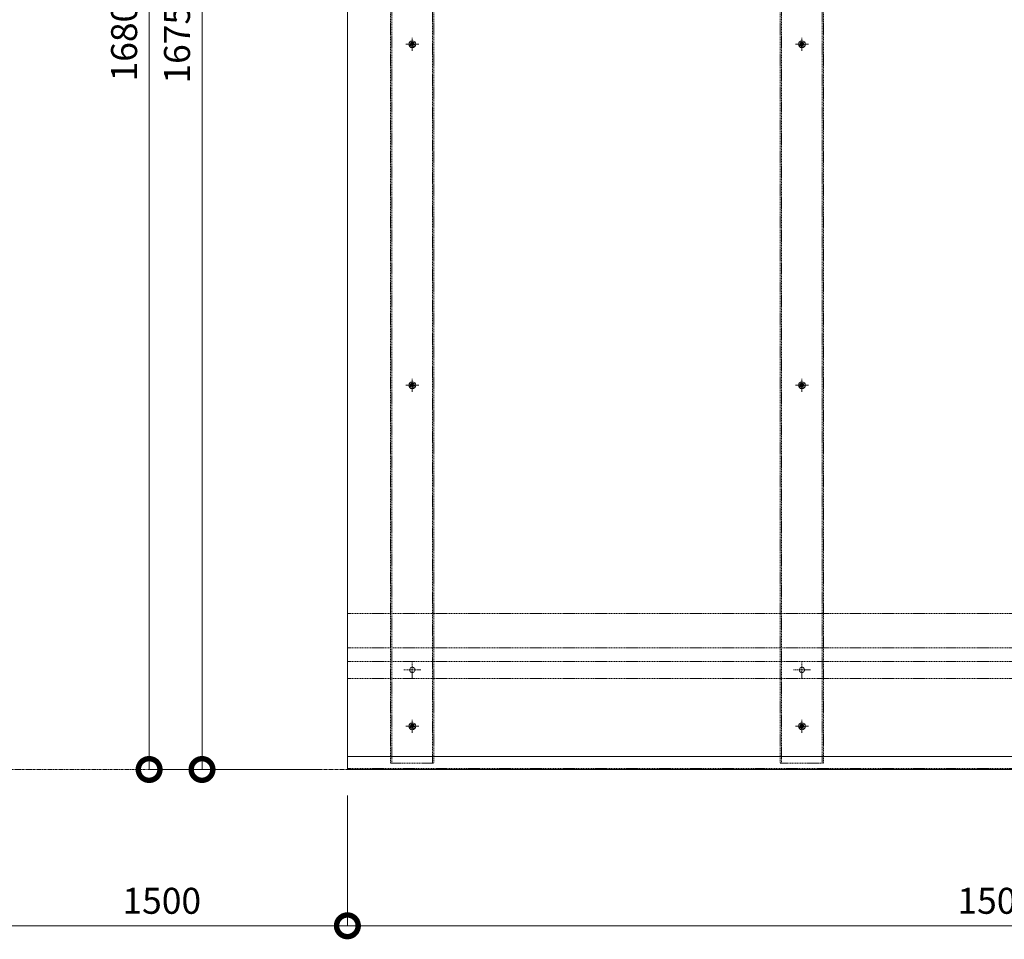
# Model space of a CAD drawing. Units: millimetres. Extents: x -12124 to 11439, y -3266 to 5038.
# Drawn here: x 293 to 1430, y 2959 to 4021 of the extents above; entities that cross this region are included whole.
import ezdxf

# ---------------------------------------------------------------- set-up
doc = ezdxf.new("R2010")
doc.units = ezdxf.units.MM
doc.header["$LTSCALE"] = 0.2
doc.header["$PDMODE"] = 67
for name, pattern in [('CENTER2', [28.575, 19.05, -3.175, 3.175, -3.175]), ('HIDDEN', [9.525, 6.35, -3.175]), ('PHANTOM2', [31.75, 15.875, -3.175, 3.175, -3.175, 3.175, -3.175])]:
    doc.linetypes.add(name, pattern=pattern)
for name, color, linetype, lineweight in [('(KE)ねじ・ボルトナット・アンカーボルト', 2, 'Continuous', 13), ('(KE)プレート(傾斜・保護)・ガイド', 4, 'Continuous', 13), ('(KE)ホルダー', 2, 'Continuous', 13), ('(KE)寸法', 7, 'Continuous', 9), ('(KE)本体(パネル・カバー・ジョイントPL)', 3, 'Continuous', 13)]:
    doc.layers.add(name, color=color, linetype=linetype, lineweight=lineweight)
doc.styles.add('(K)文字_異尺度_H3.0-1.0', font='MS Gothic.ttf', dxfattribs={"height": 3})
doc.dimstyles.new('kaneso異尺度対応_H3.0(YH)', dxfattribs={"dimscale": 6, "dimtxt": 3, "dimasz": 5, "dimexe": 0, "dimexo": 3, "dimgap": 1, "dimtad": 1, "dimdec": 1, "dimdsep": 46, "dimtxsty": '(K)文字_異尺度_H3.0-1.0', "dimblk": 'DOTSMALL', "dimcen": 0, "dimclrt": 2, "dimadec": 1, "dimazin": 0, "dimtfac": 1, "dimtdec": 1, "dimtmove": 1, "dimatfit": 3, "dimldrblk": 'DOTSMALL', "dimfxl": 1, "dimtfill": 1, "dimlwd": 9, "dimlwe": 9, "dimarcsym": 0})

# ---------------------------------------------------------------- blocks, each defined once
blk = doc.blocks.new('*U63')
at = {"layer": '(KE)本体(パネル・カバー・ジョイントPL)', "color": 0, "transparency": 16777216}
for p, q in [((-6, 0), (-0.75, 0)), ((0, 0.75), (0, 6)), ((0.75, 0), (6, 0)), ((0, -6), (0, -0.75))]:
    blk.add_line(p, q, dxfattribs=at)
at = {"layer": '(KE)本体(パネル・カバー・ジョイントPL)', "color": 0, "linetype": 'Continuous', "transparency": 16777216}
for p, q in [((-0.25, 0), (0.25, 0)), ((0, -0.25), (0, 0.25))]:
    blk.add_line(p, q, dxfattribs=at)
blk = doc.blocks.new('*U49')
at = {"layer": '(KE)本体(パネル・カバー・ジョイントPL)', "color": 0, "transparency": 16777216}
for p, q in [((-6, 0), (-0.75, 0)), ((0, 0.75), (0, 6)), ((0.75, 0), (6, 0)), ((0, -6), (0, -0.75))]:
    blk.add_line(p, q, dxfattribs=at)
at = {"layer": '(KE)本体(パネル・カバー・ジョイントPL)', "color": 0, "linetype": 'Continuous', "transparency": 16777216}
for p, q in [((-0.25, 0), (0.25, 0)), ((0, -0.25), (0, 0.25))]:
    blk.add_line(p, q, dxfattribs=at)
blk = doc.blocks.new('*U50')
at = {"layer": '(KE)本体(パネル・カバー・ジョイントPL)', "color": 0, "transparency": 16777216}
for p, q in [((-6, 0), (-0.75, 0)), ((0, 0.75), (0, 6)), ((0.75, 0), (6, 0)), ((0, -6), (0, -0.75))]:
    blk.add_line(p, q, dxfattribs=at)
at = {"layer": '(KE)本体(パネル・カバー・ジョイントPL)', "color": 0, "linetype": 'Continuous', "transparency": 16777216}
for p, q in [((-0.25, 0), (0.25, 0)), ((0, -0.25), (0, 0.25))]:
    blk.add_line(p, q, dxfattribs=at)
blk = doc.blocks.new('*U53')
at = {"layer": '(KE)本体(パネル・カバー・ジョイントPL)', "color": 0, "transparency": 16777216}
for p, q in [((-6, 0), (-0.75, 0)), ((0, 0.75), (0, 6)), ((0.75, 0), (6, 0)), ((0, -6), (0, -0.75))]:
    blk.add_line(p, q, dxfattribs=at)
at = {"layer": '(KE)本体(パネル・カバー・ジョイントPL)', "color": 0, "linetype": 'Continuous', "transparency": 16777216}
for p, q in [((-0.25, 0), (0.25, 0)), ((0, -0.25), (0, 0.25))]:
    blk.add_line(p, q, dxfattribs=at)
blk = doc.blocks.new('*U54')
at = {"layer": '(KE)本体(パネル・カバー・ジョイントPL)', "color": 0, "transparency": 16777216}
for p, q in [((-6, 0), (-0.75, 0)), ((0, 0.75), (0, 6)), ((0.75, 0), (6, 0)), ((0, -6), (0, -0.75))]:
    blk.add_line(p, q, dxfattribs=at)
at = {"layer": '(KE)本体(パネル・カバー・ジョイントPL)', "color": 0, "linetype": 'Continuous', "transparency": 16777216}
for p, q in [((-0.25, 0), (0.25, 0)), ((0, -0.25), (0, 0.25))]:
    blk.add_line(p, q, dxfattribs=at)
blk = doc.blocks.new('*U55')
at = {"layer": '(KE)本体(パネル・カバー・ジョイントPL)', "color": 0, "transparency": 16777216}
for p, q in [((-6, 0), (-0.75, 0)), ((0, 0.75), (0, 6)), ((0.75, 0), (6, 0)), ((0, -6), (0, -0.75))]:
    blk.add_line(p, q, dxfattribs=at)
at = {"layer": '(KE)本体(パネル・カバー・ジョイントPL)', "color": 0, "linetype": 'Continuous', "transparency": 16777216}
for p, q in [((-0.25, 0), (0.25, 0)), ((0, -0.25), (0, 0.25))]:
    blk.add_line(p, q, dxfattribs=at)
blk = doc.blocks.new('_DotSmall')
at = {"color": 0, "linetype": 'ByBlock', "const_width": 0.5}
blk.add_lwpolyline([(-0.0625, 0, 1), (0.0625, 0, 1)], format="xyb", close=True, dxfattribs=at)
blk = doc.blocks.new('*D75')
at = {"layer": '(KE)寸法', "color": 0, "lineweight": 9, "transparency": 16777216}
for p, q in [((641.7, 4835.2), (442.7, 4835.2)), ((442.7, 4835.2), (442.7, 3155.2)), ((641.7, 3155.2), (442.7, 3155.2))]:
    blk.add_line(p, q, dxfattribs=at)
at = {"layer": 'Defpoints', "color": 0, "transparency": 16777216}
for p in [(671.7, 4835.2), (442.7, 3155.2), (671.7, 3155.2)]:
    blk.add_point(p, dxfattribs=at)
at = {"layer": '(KE)寸法', "color": 0, "lineweight": 9, "transparency": 16777216, "xscale": 50, "yscale": 50, "zscale": 50}
for p, rotation in [((442.7, 4835.2), 90), ((442.7, 3155.2), 270)]:
    blk.add_blockref('_DotSmall', p, dxfattribs=dict(at, rotation=rotation))
at = {"layer": '(KE)寸法', "color": 2, "transparency": 16777216, "insert": (417.7, 3995.2), "char_height": 30, "attachment_point": 5, "rotation": 90, "style": '(K)文字_異尺度_H3.0-1.0', "bg_fill": 3, "box_fill_scale": 1.1, "bg_fill_color": 256, "bg_fill_true_color": 13158600, "bg_fill_transparency": 0}
blk.add_mtext('1680', dxfattribs=at)
blk = doc.blocks.new('*D76')
at = {"layer": '(KE)寸法', "color": 0, "lineweight": 9, "transparency": 16777216}
for p, q in [((671.7, 3125.2), (671.7, 2974.7)), ((2171.7, 3125.2), (2171.7, 2974.7)), ((671.7, 2974.7), (2171.7, 2974.7))]:
    blk.add_line(p, q, dxfattribs=at)
at = {"layer": 'Defpoints', "color": 0, "transparency": 16777216}
for p in [(671.7, 3155.2), (2171.7, 3155.2), (2171.7, 2974.7)]:
    blk.add_point(p, dxfattribs=at)
at = {"layer": '(KE)寸法', "color": 0, "lineweight": 9, "transparency": 16777216, "xscale": 50, "yscale": 50, "zscale": 50, "rotation": 180}
blk.add_blockref('_DotSmall', (671.7, 2974.7), dxfattribs=at)
at = {"layer": '(KE)寸法', "color": 0, "lineweight": 9, "transparency": 16777216, "xscale": 50, "yscale": 50, "zscale": 50}
blk.add_blockref('_DotSmall', (2171.7, 2974.7), dxfattribs=at)
at = {"layer": '(KE)寸法', "color": 2, "transparency": 16777216, "insert": (1421.7, 2999.7), "char_height": 30, "attachment_point": 5, "style": '(K)文字_異尺度_H3.0-1.0', "bg_fill": 3, "box_fill_scale": 1.1, "bg_fill_color": 256, "bg_fill_true_color": 13158600, "bg_fill_transparency": 0}
blk.add_mtext('1500', dxfattribs=at)
blk = doc.blocks.new('*D83')
at = {"layer": '(KE)寸法', "color": 0, "lineweight": 9, "transparency": 16777216}
for p, q in [((641.7, 4830.2), (503.8, 4830.2)), ((503.8, 4830.2), (503.8, 3155.2)), ((641.7, 3155.2), (503.8, 3155.2))]:
    blk.add_line(p, q, dxfattribs=at)
at = {"layer": 'Defpoints', "color": 0, "transparency": 16777216}
for p in [(671.7, 4830.2), (503.8, 3155.2), (671.7, 3155.2)]:
    blk.add_point(p, dxfattribs=at)
at = {"layer": '(KE)寸法', "color": 0, "lineweight": 9, "transparency": 16777216, "xscale": 50, "yscale": 50, "zscale": 50}
for p, rotation in [((503.8, 4830.2), 90), ((503.8, 3155.2), 270)]:
    blk.add_blockref('_DotSmall', p, dxfattribs=dict(at, rotation=rotation))
at = {"layer": '(KE)寸法', "color": 2, "transparency": 16777216, "insert": (478.8, 3992.7), "char_height": 30, "attachment_point": 5, "rotation": 90, "style": '(K)文字_異尺度_H3.0-1.0', "bg_fill": 3, "box_fill_scale": 1.1, "bg_fill_color": 256, "bg_fill_true_color": 13158600, "bg_fill_transparency": 0}
blk.add_mtext('1675', dxfattribs=at)
blk = doc.blocks.new('*U84')
at = {"layer": '(KE)ねじ・ボルトナット・アンカーボルト', "color": 0, "linetype": 'CENTER2', "transparency": 16777216}
for p, q in [((-7.5, 0), (-1.2, 0)), ((0, 1.2), (0, 7.5)), ((1.2, 0), (7.5, 0)), ((0, -7.5), (0, -1.2))]:
    blk.add_line(p, q, dxfattribs=at)
at = {"layer": '(KE)ねじ・ボルトナット・アンカーボルト', "color": 0, "linetype": 'Continuous', "transparency": 16777216}
for p, q in [((-0.4, 0), (0.4, 0)), ((0, -0.4), (0, 0.4))]:
    blk.add_line(p, q, dxfattribs=at)
blk = doc.blocks.new('*U85')
at = {"layer": '(KE)ねじ・ボルトナット・アンカーボルト', "color": 0, "linetype": 'CENTER2', "transparency": 16777216}
for p, q in [((-7.5, 0), (-1.2, 0)), ((0, 1.2), (0, 7.5)), ((1.2, 0), (7.5, 0)), ((0, -7.5), (0, -1.2))]:
    blk.add_line(p, q, dxfattribs=at)
at = {"layer": '(KE)ねじ・ボルトナット・アンカーボルト', "color": 0, "linetype": 'Continuous', "transparency": 16777216}
for p, q in [((-0.4, 0), (0.4, 0)), ((0, -0.4), (0, 0.4))]:
    blk.add_line(p, q, dxfattribs=at)
blk = doc.blocks.new('*U88')
at = {"layer": '(KE)ねじ・ボルトナット・アンカーボルト', "color": 0, "linetype": 'CENTER2', "transparency": 16777216}
for p, q in [((-7.5, 0), (-1.2, 0)), ((0, 1.2), (0, 7.5)), ((1.2, 0), (7.5, 0)), ((0, -7.5), (0, -1.2))]:
    blk.add_line(p, q, dxfattribs=at)
at = {"layer": '(KE)ねじ・ボルトナット・アンカーボルト', "color": 0, "linetype": 'Continuous', "transparency": 16777216}
for p, q in [((-0.4, 0), (0.4, 0)), ((0, -0.4), (0, 0.4))]:
    blk.add_line(p, q, dxfattribs=at)
blk = doc.blocks.new('*U89')
at = {"layer": '(KE)ねじ・ボルトナット・アンカーボルト', "color": 0, "linetype": 'CENTER2', "transparency": 16777216}
for p, q in [((-7.5, 0), (-1.2, 0)), ((0, 1.2), (0, 7.5)), ((1.2, 0), (7.5, 0)), ((0, -7.5), (0, -1.2))]:
    blk.add_line(p, q, dxfattribs=at)
at = {"layer": '(KE)ねじ・ボルトナット・アンカーボルト', "color": 0, "linetype": 'Continuous', "transparency": 16777216}
for p, q in [((-0.4, 0), (0.4, 0)), ((0, -0.4), (0, 0.4))]:
    blk.add_line(p, q, dxfattribs=at)
blk = doc.blocks.new('*U92')
at = {"layer": '(KE)ねじ・ボルトナット・アンカーボルト', "color": 0, "linetype": 'CENTER2', "transparency": 16777216}
for p, q in [((-7.5, 0), (-1.2, 0)), ((0, 1.2), (0, 7.5)), ((1.2, 0), (7.5, 0)), ((0, -7.5), (0, -1.2))]:
    blk.add_line(p, q, dxfattribs=at)
at = {"layer": '(KE)ねじ・ボルトナット・アンカーボルト', "color": 0, "linetype": 'Continuous', "transparency": 16777216}
for p, q in [((-0.4, 0), (0.4, 0)), ((0, -0.4), (0, 0.4))]:
    blk.add_line(p, q, dxfattribs=at)
blk = doc.blocks.new('*U93')
at = {"layer": '(KE)ねじ・ボルトナット・アンカーボルト', "color": 0, "linetype": 'CENTER2', "transparency": 16777216}
for p, q in [((-7.5, 0), (-1.2, 0)), ((0, 1.2), (0, 7.5)), ((1.2, 0), (7.5, 0)), ((0, -7.5), (0, -1.2))]:
    blk.add_line(p, q, dxfattribs=at)
at = {"layer": '(KE)ねじ・ボルトナット・アンカーボルト', "color": 0, "linetype": 'Continuous', "transparency": 16777216}
for p, q in [((-0.4, 0), (0.4, 0)), ((0, -0.4), (0, 0.4))]:
    blk.add_line(p, q, dxfattribs=at)
blk = doc.blocks.new('*D157')
at = {"layer": '(KE)寸法', "color": 0, "lineweight": 9, "transparency": 16777216}
for p, q in [((-828.3, 3125.2), (-828.3, 2974.7)), ((671.7, 3125.2), (671.7, 2974.7)), ((671.7, 2974.7), (-828.3, 2974.7))]:
    blk.add_line(p, q, dxfattribs=at)
at = {"layer": 'Defpoints', "color": 0, "transparency": 16777216}
for p in [(-828.3, 3155.2), (671.7, 3155.2), (-828.3, 2974.7)]:
    blk.add_point(p, dxfattribs=at)
at = {"layer": '(KE)寸法', "color": 0, "lineweight": 9, "transparency": 16777216, "xscale": 50, "yscale": 50, "zscale": 50, "rotation": 180}
blk.add_blockref('_DotSmall', (-828.3, 2974.7), dxfattribs=at)
at = {"layer": '(KE)寸法', "color": 0, "lineweight": 9, "transparency": 16777216, "xscale": 50, "yscale": 50, "zscale": 50}
blk.add_blockref('_DotSmall', (671.7, 2974.7), dxfattribs=at)
at = {"layer": '(KE)寸法', "color": 2, "transparency": 16777216, "insert": (457.3, 2999.7), "char_height": 30, "attachment_point": 5, "style": '(K)文字_異尺度_H3.0-1.0', "bg_fill": 3, "box_fill_scale": 1.1, "bg_fill_color": 256, "bg_fill_true_color": 13158600, "bg_fill_transparency": 0}
blk.add_mtext('1500', dxfattribs=at)

msp = doc.modelspace()

# ---------------------------------------------------------------- linework, layer by layer
at = {"layer": '(KE)ねじ・ボルトナット・アンカーボルト'}
for p, q in [((744.37, 3993.28), (745.42, 3993.3)), ((744.37, 3993.28), (744.37, 3992.28)), ((744.37, 3992.28), (745.42, 3992.26)), ((745.42, 3993.3), (745.92, 3993.53)), ((745.42, 3992.26), (745.92, 3992.03)), ((746.15, 3994.03), (745.92, 3993.53)), ((746.15, 3991.53), (745.92, 3992.03)), ((746.17, 3995.08), (746.15, 3994.03)), ((746.17, 3995.08), (747.17, 3995.08)), ((747.17, 3995.08), (747.19, 3994.03)), ((747.19, 3994.03), (747.42, 3993.53)), ((747.19, 3991.53), (747.42, 3992.03)), ((747.92, 3993.3), (747.42, 3993.53)), ((747.92, 3992.26), (747.42, 3992.03)), ((748.97, 3993.28), (747.92, 3993.3)), ((748.97, 3992.28), (747.92, 3992.26)), ((748.97, 3993.28), (748.97, 3992.28)), ((1194.37, 3993.28), (1195.42, 3993.3)), ((1194.37, 3993.28), (1194.37, 3992.28)), ((1194.37, 3992.28), (1195.42, 3992.26)), ((1195.42, 3993.3), (1195.92, 3993.53)), ((1195.42, 3992.26), (1195.92, 3992.03)), ((1196.15, 3994.03), (1195.92, 3993.53)), ((1196.15, 3991.53), (1195.92, 3992.03)), ((1196.17, 3995.08), (1196.15, 3994.03)), ((1196.17, 3995.08), (1197.17, 3995.08)), ((1197.17, 3995.08), (1197.19, 3994.03)), ((1197.19, 3994.03), (1197.42, 3993.53)), ((1197.19, 3991.53), (1197.42, 3992.03)), ((1197.92, 3993.3), (1197.42, 3993.53)), ((1197.92, 3992.26), (1197.42, 3992.03)), ((1198.97, 3993.28), (1197.92, 3993.3)), ((1198.97, 3992.28), (1197.92, 3992.26)), ((1198.97, 3993.28), (1198.97, 3992.28)), ((746.17, 3990.48), (746.15, 3991.53)), ((746.17, 3990.48), (747.17, 3990.48)), ((747.17, 3990.48), (747.19, 3991.53)), ((1196.17, 3990.48), (1196.15, 3991.53)), ((1196.17, 3990.48), (1197.17, 3990.48)), ((1197.17, 3990.48), (1197.19, 3991.53)), ((744.37, 3599.49), (745.42, 3599.51)), ((744.37, 3599.49), (744.37, 3598.49)), ((744.37, 3598.49), (745.42, 3598.47)), ((745.42, 3599.51), (745.92, 3599.74)), ((745.42, 3598.47), (745.92, 3598.24)), ((746.15, 3600.24), (745.92, 3599.74)), ((746.15, 3597.74), (745.92, 3598.24)), ((746.17, 3601.29), (746.15, 3600.24)), ((746.17, 3596.69), (746.15, 3597.74)), ((746.17, 3601.29), (747.17, 3601.29)), ((746.17, 3596.69), (747.17, 3596.69)), ((747.17, 3601.29), (747.19, 3600.24)), ((747.17, 3596.69), (747.19, 3597.74)), ((747.19, 3600.24), (747.42, 3599.74)), ((747.19, 3597.74), (747.42, 3598.24)), ((747.92, 3599.51), (747.42, 3599.74)), ((747.92, 3598.47), (747.42, 3598.24)), ((748.97, 3599.49), (747.92, 3599.51)), ((748.97, 3598.49), (747.92, 3598.47)), ((748.97, 3599.49), (748.97, 3598.49)), ((1194.37, 3599.49), (1195.42, 3599.51)), ((1194.37, 3599.49), (1194.37, 3598.49)), ((1194.37, 3598.49), (1195.42, 3598.47)), ((1195.42, 3599.51), (1195.92, 3599.74)), ((1195.42, 3598.47), (1195.92, 3598.24)), ((1196.15, 3600.24), (1195.92, 3599.74)), ((1196.15, 3597.74), (1195.92, 3598.24)), ((1196.17, 3601.29), (1196.15, 3600.24)), ((1196.17, 3596.69), (1196.15, 3597.74)), ((1196.17, 3601.29), (1197.17, 3601.29)), ((1196.17, 3596.69), (1197.17, 3596.69)), ((1197.17, 3601.29), (1197.19, 3600.24)), ((1197.17, 3596.69), (1197.19, 3597.74)), ((1197.19, 3600.24), (1197.42, 3599.74)), ((1197.19, 3597.74), (1197.42, 3598.24)), ((1197.92, 3599.51), (1197.42, 3599.74)), ((1197.92, 3598.47), (1197.42, 3598.24)), ((1198.97, 3599.49), (1197.92, 3599.51)), ((1198.97, 3598.49), (1197.92, 3598.47)), ((1198.97, 3599.49), (1198.97, 3598.49)), ((746.17, 3207.49), (746.15, 3206.44)), ((746.17, 3207.49), (747.17, 3207.49)), ((747.17, 3207.49), (747.19, 3206.44)), ((1196.17, 3207.49), (1196.15, 3206.44)), ((1196.17, 3207.49), (1197.17, 3207.49)), ((1197.17, 3207.49), (1197.19, 3206.44)), ((744.37, 3205.69), (745.42, 3205.71)), ((744.37, 3205.69), (744.37, 3204.69)), ((744.37, 3204.69), (745.42, 3204.68)), ((745.42, 3205.71), (745.92, 3205.94)), ((745.42, 3204.68), (745.92, 3204.44)), ((746.15, 3206.44), (745.92, 3205.94)), ((746.15, 3203.94), (745.92, 3204.44)), ((746.17, 3202.89), (746.15, 3203.94)), ((746.17, 3202.89), (747.17, 3202.89)), ((747.17, 3202.89), (747.19, 3203.94)), ((747.19, 3206.44), (747.42, 3205.94)), ((747.19, 3203.94), (747.42, 3204.44)), ((747.92, 3205.71), (747.42, 3205.94)), ((747.92, 3204.68), (747.42, 3204.44)), ((748.97, 3205.69), (747.92, 3205.71)), ((748.97, 3204.69), (747.92, 3204.68)), ((748.97, 3205.69), (748.97, 3204.69)), ((1194.37, 3205.69), (1195.42, 3205.71)), ((1194.37, 3205.69), (1194.37, 3204.69)), ((1194.37, 3204.69), (1195.42, 3204.68)), ((1195.42, 3205.71), (1195.92, 3205.94)), ((1195.42, 3204.68), (1195.92, 3204.44)), ((1196.15, 3206.44), (1195.92, 3205.94)), ((1196.15, 3203.94), (1195.92, 3204.44)), ((1196.17, 3202.89), (1196.15, 3203.94)), ((1196.17, 3202.89), (1197.17, 3202.89)), ((1197.17, 3202.89), (1197.19, 3203.94)), ((1197.19, 3206.44), (1197.42, 3205.94)), ((1197.19, 3203.94), (1197.42, 3204.44)), ((1197.92, 3205.71), (1197.42, 3205.94)), ((1197.92, 3204.68), (1197.42, 3204.44)), ((1198.97, 3205.69), (1197.92, 3205.71)), ((1198.97, 3204.69), (1197.92, 3204.68)), ((1198.97, 3205.69), (1198.97, 3204.69))]:
    msp.add_line(p, q, dxfattribs=at)
for centre in [(746.67, 3992.78), (1196.67, 3992.78), (746.67, 3598.99), (1196.67, 3598.99), (746.67, 3205.19), (1196.67, 3205.19)]:
    msp.add_circle(centre, 4, dxfattribs=at)
at = {"layer": '(KE)プレート(傾斜・保護)・ガイド', "linetype": 'HIDDEN'}
for p, q in [((2171.67, 3335.25), (671.67, 3335.25)), ((671.67, 3260.2), (671.67, 3335.25)), ((2171.67, 3295.79), (671.67, 3295.79)), ((2171.67, 3280.02), (671.67, 3280.02)), ((746.67, 3260.43), (746.67, 3280.04)), ((1196.67, 3260.43), (1196.67, 3280.04)), ((736.86, 3270.24), (756.47, 3270.24)), ((1186.86, 3270.24), (1206.47, 3270.24)), ((2171.67, 3260.2), (671.67, 3260.2))]:
    msp.add_line(p, q, dxfattribs=at)
for centre in [(746.67, 3270.24), (1196.67, 3270.24)]:
    msp.add_circle(centre, 3, dxfattribs=at)
at = {"layer": '(KE)ホルダー', "linetype": 'HIDDEN'}
for p, q in [((723.17, 4820.24), (723.17, 3162.69)), ((770.17, 3162.69), (770.17, 4820.24)), ((1173.17, 4820.24), (1173.17, 3162.69)), ((1220.17, 3162.69), (1220.17, 4820.24)), ((721.67, 4635.24), (721.67, 3162.69)), ((771.67, 4635.24), (771.67, 3162.69)), ((1171.67, 4635.24), (1171.67, 3162.69)), ((1221.67, 4635.24), (1221.67, 3162.69)), ((721.67, 3162.69), (771.67, 3162.69)), ((1171.67, 3162.69), (1221.67, 3162.69))]:
    msp.add_line(p, q, dxfattribs=at)
at = {"layer": '(KE)本体(パネル・カバー・ジョイントPL)'}
for p, q in [((671.67, 4830.24), (671.67, 3155.24)), ((2171.67, 3170.24), (671.67, 3170.24)), ((2171.67, 3155.24), (671.67, 3155.24))]:
    msp.add_line(p, q, dxfattribs=at)
at = {"layer": '(KE)本体(パネル・カバー・ジョイントPL)', "linetype": 'HIDDEN'}
msp.add_line((2171.67, 3156.44), (671.67, 3156.44), dxfattribs=at)
for centre in [(746.67, 3992.74), (1196.67, 3992.74), (746.67, 3598.99), (1196.67, 3598.99), (746.67, 3205.19), (1196.67, 3205.19)]:
    msp.add_circle(centre, 2.5, dxfattribs=at)

# ---------------------------------------------------------------- block references
at = {"layer": '(KE)ねじ・ボルトナット・アンカーボルト', "linetype": 'CENTER2'}
for name, p in [('*U92', (746.67, 3992.78)), ('*U93', (1196.67, 3992.78)), ('*U88', (746.67, 3598.99)), ('*U89', (1196.67, 3598.99)), ('*U84', (746.67, 3205.19)), ('*U85', (1196.67, 3205.19))]:
    msp.add_blockref(name, p, dxfattribs=at)
at = {"layer": '(KE)本体(パネル・カバー・ジョイントPL)'}
for name, p in [('*U53', (746.67, 3992.74)), ('*U63', (1196.67, 3992.74)), ('*U54', (746.67, 3598.99)), ('*U49', (1196.67, 3598.99)), ('*U55', (746.67, 3205.19)), ('*U50', (1196.67, 3205.19))]:
    msp.add_blockref(name, p, dxfattribs=at)

# ---------------------------------------------------------------- next in the draw order: dimensions: what is measured, and where the dimension line sits
at = {"layer": '(KE)寸法'}
dim = msp.add_linear_dim(base=(442.72, 3155.24), p1=(671.65, 4835.24), p2=(671.67, 3155.24), angle=90, dimstyle='kaneso異尺度対応_H3.0(YH)', dxfattribs=at)
dim.commit()
dim.dimension.update_dxf_attribs({"geometry": '*D75', "text_midpoint": (417.72, 3995.24)})

# ---------------------------------------------------------------- next in the draw order: dimensions: what is measured, and where the dimension line sits
dim = msp.add_linear_dim(base=(2171.67, 2974.74), p1=(671.67, 3155.24), p2=(2171.67, 3155.24), dimstyle='kaneso異尺度対応_H3.0(YH)', dxfattribs=at)
dim.commit()
dim.dimension.update_dxf_attribs({"geometry": '*D76', "text_midpoint": (1421.67, 2999.74)})

# ---------------------------------------------------------------- next in the draw order: dimensions: what is measured, and where the dimension line sits
dim = msp.add_linear_dim(base=(503.79, 3155.24), p1=(671.67, 4830.24), p2=(671.67, 3155.24), angle=90, dimstyle='kaneso異尺度対応_H3.0(YH)', dxfattribs=at)
dim.commit()
dim.dimension.update_dxf_attribs({"geometry": '*D83', "text_midpoint": (478.79, 3992.74)})

# ---------------------------------------------------------------- next in the draw order: linework, layer by layer
at = {"layer": '(KE)本体(パネル・カバー・ジョイントPL)', "linetype": 'PHANTOM2'}
msp.add_line((-828.35, 3155.24), (671.65, 3155.24), dxfattribs=at)

# ---------------------------------------------------------------- next in the draw order: dimensions: what is measured, and where the dimension line sits
at = {"layer": '(KE)寸法'}
dim = msp.add_linear_dim(base=(-828.35, 2974.74), p1=(671.67, 3155.24), p2=(-828.35, 3155.24), dimstyle='kaneso異尺度対応_H3.0(YH)', dxfattribs=at)
dim.commit()
dim.dimension.update_dxf_attribs({"geometry": '*D157', "text_midpoint": (457.3, 2974.74), "dimtype": 160})

doc.saveas('drawing.dxf')
